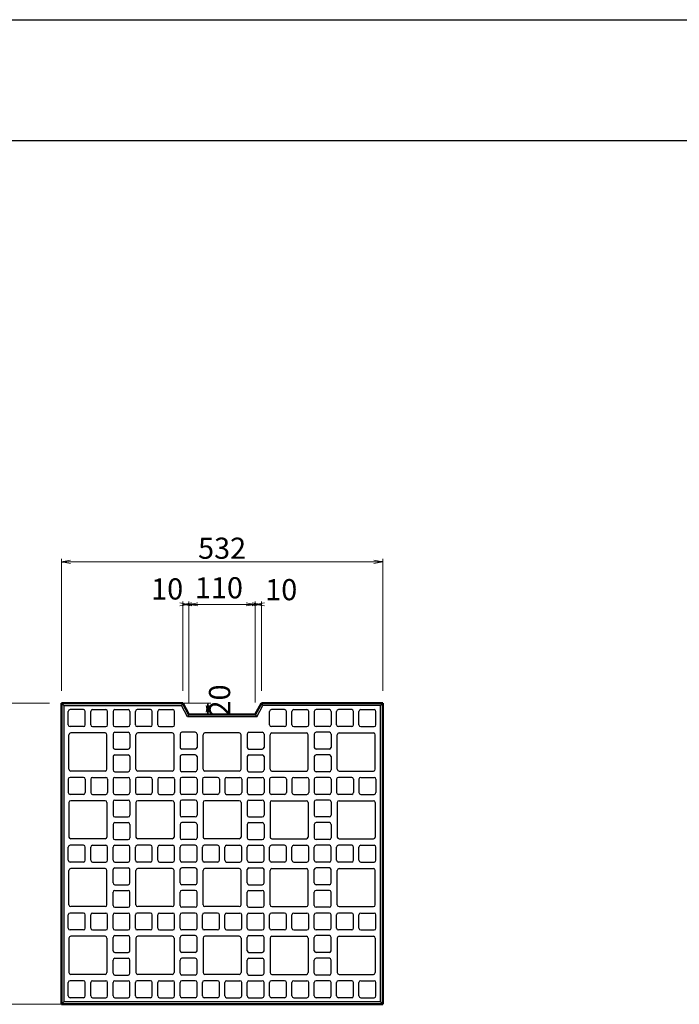
# Model space of a CAD drawing. Extents: x 416446 to 417287, y 10686 to 11280.
# Drawn here: x 416909 to 417018, y 11117 to 11280 of the extents above; entities that cross this region are included whole.
import ezdxf

# ---------------------------------------------------------------- set-up
doc = ezdxf.new("R2010")
doc.units = 0
doc.header["$LTSCALE"] = 50
doc.header["$MEASUREMENT"] = 0
doc.header["$PDMODE"] = 34
doc.header["$PDSIZE"] = 250
doc.layers.get('0').update_dxf_attribs({"color": 9, "linetype": 'CONTINUOUS'})
doc.layers.get('DEFPOINTS').update_dxf_attribs({"color": 8, "linetype": 'CONTINUOUS'})
for name, color, linetype, lineweight in [('D-STR-DIM（寸法）', 7, 'CONTINUOUS', 25), ('D-STR-STR1（構造物）', 6, 'CONTINUOUS', 25), ('D-STR（構造物外形線）', 1, 'CONTINUOUS', 50)]:
    doc.layers.add(name, color=color, linetype=linetype, lineweight=lineweight)
doc.layers.add('D-TTL(外枠）', color=2, linetype='CONTINUOUS')
doc.styles.add('ＭＳ ゴシック', font='MS Gothic.ttf')
doc.dimstyles.new('1 10', dxfattribs={"dimtxt": 3.5, "dimasz": 0.2, "dimexe": 0.5, "dimexo": 2, "dimgap": 0.05, "dimtad": 3, "dimdec": 0, "dimlfac": 10, "dimrnd": 0.1, "dimzin": 1, "dimdsep": 46, "dimtxsty": 'ＭＳ ゴシック', "dimblk": 'open_arrow', "dimcen": 0.025, "dimclrd": 7, "dimclre": 7, "dimclrt": 7, "dimadec": 0, "dimazin": 0, "dimtfac": 1, "dimtdec": 0, "dimtmove": 2, "dimatfit": 3, "dimldrblk": 'open_arrow', "dimfxl": 0, "dimlwd": 18, "dimlwe": 18, "dimarcsym": 0})

# ---------------------------------------------------------------- blocks, each defined once
blk = doc.blocks.new('open_arrow')
at = {"color": 0, "linetype": 'Continuous', "lineweight": -2}
blk.add_lwpolyline([(-7.5, 1.25), (0, 0), (-7.5, -1.25)], dxfattribs=at)
blk.add_lwpolyline([(0, 0), (-1, 0)])
blk = doc.blocks.new('*D18')
at = {"layer": 'D-STR-DIM（寸法）', "color": 7, "lineweight": 18, "ltscale": 10}
for p, q in [((416936.8, 11166.52), (416936.8, 11183.24)), ((416937, 11182.74), (416947.6, 11182.74)), ((416947.8, 11166.52), (416947.8, 11183.24))]:
    blk.add_line(p, q, dxfattribs=at)
at = {"layer": 'DEFPOINTS', "color": 0, "ltscale": 10}
for p in [(416947.8, 11182.74), (416936.8, 11164.52), (416947.8, 11164.52)]:
    blk.add_point(p, dxfattribs=at)
at = {"layer": 'D-STR-DIM（寸法）', "color": 7, "lineweight": 18, "ltscale": 10, "xscale": 0.2, "yscale": 0.2, "zscale": 0.2, "rotation": 180}
blk.add_blockref('open_arrow', (416936.8, 11182.74), dxfattribs=at)
at = {"layer": 'D-STR-DIM（寸法）', "color": 7, "lineweight": 18, "ltscale": 10, "xscale": 0.2, "yscale": 0.2, "zscale": 0.2}
blk.add_blockref('open_arrow', (416947.8, 11182.74), dxfattribs=at)
at = {"layer": 'D-STR-DIM（寸法）', "color": 7, "ltscale": 10, "insert": (416941.78, 11185.05), "char_height": 3.5, "attachment_point": 5, "style": 'ＭＳ ゴシック'}
blk.add_mtext('110', dxfattribs=at)
blk = doc.blocks.new('*D19')
at = {"layer": 'D-STR-DIM（寸法）', "color": 7, "lineweight": 18, "ltscale": 10}
for p, q in [((416935.8, 11168.42), (416935.8, 11183.24)), ((416936.6, 11182.74), (416936, 11182.74)), ((416936.8, 11166.52), (416936.8, 11183.24))]:
    blk.add_line(p, q, dxfattribs=at)
at = {"layer": 'DEFPOINTS', "color": 0, "ltscale": 10}
for p in [(416935.8, 11182.74), (416935.8, 11166.42), (416936.8, 11164.52)]:
    blk.add_point(p, dxfattribs=at)
at = {"layer": 'D-STR-DIM（寸法）', "color": 7, "lineweight": 18, "ltscale": 10, "xscale": 0.2, "yscale": 0.2, "zscale": 0.2}
blk.add_blockref('open_arrow', (416936.8, 11182.74), dxfattribs=at)
at = {"layer": 'D-STR-DIM（寸法）', "color": 7, "lineweight": 18, "ltscale": 10, "xscale": 0.2, "yscale": 0.2, "zscale": 0.2, "rotation": 180}
blk.add_blockref('open_arrow', (416935.8, 11182.74), dxfattribs=at)
at = {"layer": 'D-STR-DIM（寸法）', "color": 7, "ltscale": 10, "insert": (416933.21, 11184.86), "char_height": 3.5, "attachment_point": 5, "style": 'ＭＳ ゴシック'}
blk.add_mtext('10', dxfattribs=at)
blk = doc.blocks.new('*D20')
at = {"layer": 'D-STR-DIM（寸法）', "color": 7, "lineweight": 18, "ltscale": 10}
for p, q in [((416947.8, 11166.52), (416947.8, 11183.24)), ((416948, 11182.74), (416948.6, 11182.74)), ((416948.8, 11168.42), (416948.8, 11183.24))]:
    blk.add_line(p, q, dxfattribs=at)
at = {"layer": 'DEFPOINTS', "color": 0, "ltscale": 10}
for p in [(416948.8, 11182.74), (416948.8, 11166.42), (416947.8, 11164.52)]:
    blk.add_point(p, dxfattribs=at)
at = {"layer": 'D-STR-DIM（寸法）', "color": 7, "lineweight": 18, "ltscale": 10, "xscale": 0.2, "yscale": 0.2, "zscale": 0.2}
blk.add_blockref('open_arrow', (416948.8, 11182.74), dxfattribs=at)
at = {"layer": 'D-STR-DIM（寸法）', "color": 7, "lineweight": 18, "ltscale": 10, "xscale": 0.2, "yscale": 0.2, "zscale": 0.2, "rotation": 180}
blk.add_blockref('open_arrow', (416947.8, 11182.74), dxfattribs=at)
at = {"layer": 'D-STR-DIM（寸法）', "color": 7, "ltscale": 10, "insert": (416952.09, 11184.74), "char_height": 3.5, "attachment_point": 5, "style": 'ＭＳ ゴシック'}
blk.add_mtext('10', dxfattribs=at)
blk = doc.blocks.new('*D21')
at = {"layer": 'D-STR-DIM（寸法）', "color": 7, "lineweight": 18, "ltscale": 10}
for p, q in [((416935.82, 11166.42), (416940.42, 11166.42)), ((416939.92, 11166.22), (416939.92, 11164.72)), ((416940.54, 11164.52), (416940.42, 11164.52))]:
    blk.add_line(p, q, dxfattribs=at)
at = {"layer": 'DEFPOINTS', "color": 0, "ltscale": 10}
for p in [(416933.82, 11166.42), (416938.54, 11164.52), (416939.92, 11164.52)]:
    blk.add_point(p, dxfattribs=at)
at = {"layer": 'D-STR-DIM（寸法）', "color": 7, "lineweight": 18, "ltscale": 10, "xscale": 0.2, "yscale": 0.2, "zscale": 0.2}
for p, rotation in [((416939.92, 11166.42), 90), ((416939.92, 11164.52), 270)]:
    blk.add_blockref('open_arrow', p, dxfattribs=dict(at, rotation=rotation))
at = {"layer": 'D-STR-DIM（寸法）', "color": 7, "ltscale": 10, "insert": (416942.34, 11166.85), "char_height": 3.5, "attachment_point": 5, "rotation": 90, "style": 'ＭＳ ゴシック'}
blk.add_mtext('20', dxfattribs=at)
blk = doc.blocks.new('*D22')
at = {"layer": 'D-STR-DIM（寸法）', "color": 7, "linetype": 'Continuous', "lineweight": 18, "ltscale": 10}
for p, q in [((416915.72, 11168.42), (416915.72, 11190.3)), ((416915.92, 11189.8), (416968.69, 11189.8)), ((416968.89, 11168.42), (416968.89, 11190.3))]:
    blk.add_line(p, q, dxfattribs=at)
at = {"layer": 'DEFPOINTS', "color": 0, "linetype": 'Continuous', "ltscale": 10}
for p in [(416968.89, 11189.8), (416915.72, 11166.42), (416968.89, 11166.42)]:
    blk.add_point(p, dxfattribs=at)
at = {"layer": 'D-STR-DIM（寸法）', "color": 7, "linetype": 'Continuous', "lineweight": 18, "ltscale": 10, "xscale": 0.2, "yscale": 0.2, "zscale": 0.2, "rotation": 180}
blk.add_blockref('open_arrow', (416915.72, 11189.8), dxfattribs=at)
at = {"layer": 'D-STR-DIM（寸法）', "color": 7, "linetype": 'Continuous', "lineweight": 18, "ltscale": 10, "xscale": 0.2, "yscale": 0.2, "zscale": 0.2}
blk.add_blockref('open_arrow', (416968.89, 11189.8), dxfattribs=at)
at = {"layer": 'D-STR-DIM（寸法）', "color": 7, "linetype": 'Continuous', "ltscale": 10, "insert": (416942.3, 11191.6), "char_height": 3.5, "attachment_point": 5, "style": 'ＭＳ ゴシック'}
blk.add_mtext('532', dxfattribs=at)
blk = doc.blocks.new('*D23')
at = {"layer": 'D-STR-DIM（寸法）', "color": 7, "lineweight": 18, "ltscale": 10}
for p, q in [((416913.72, 11166.4), (416906.54, 11166.4)), ((416907.04, 11166.2), (416907.04, 11116.76)), ((416916.22, 11116.56), (416906.54, 11116.56))]:
    blk.add_line(p, q, dxfattribs=at)
at = {"layer": 'DEFPOINTS', "color": 0, "ltscale": 10}
for p in [(416915.72, 11166.4), (416907.04, 11116.56), (416918.22, 11116.56)]:
    blk.add_point(p, dxfattribs=at)
at = {"layer": 'D-STR-DIM（寸法）', "color": 7, "lineweight": 18, "ltscale": 10, "xscale": 0.2, "yscale": 0.2, "zscale": 0.2}
for p, rotation in [((416907.04, 11166.4), 90), ((416907.04, 11116.56), 270)]:
    blk.add_blockref('open_arrow', p, dxfattribs=dict(at, rotation=rotation))
at = {"layer": 'D-STR-DIM（寸法）', "color": 7, "ltscale": 10, "insert": (416905.24, 11141.48), "char_height": 3.5, "attachment_point": 5, "rotation": 90, "style": 'ＭＳ ゴシック'}
blk.add_mtext('499', dxfattribs=at)

msp = doc.modelspace()

# ---------------------------------------------------------------- linework, layer by layer
at = {"layer": 'D-STR-STR1（構造物）', "color": 7, "ltscale": 40}
for p, q in [((416916.12, 11166.02), (416915.72, 11166.42)), ((416935.8, 11166.42), (416935.56, 11166.02)), ((416949.05, 11166.02), (416948.8, 11166.42)), ((416968.49, 11166.02), (416968.89, 11166.42)), ((416916.12, 11166.02), (416916.12, 11116.96)), ((416916.12, 11166.02), (416935.56, 11166.02)), ((416916.85, 11162.83), (416916.85, 11165.03)), ((416919.35, 11165.33), (416917.15, 11165.33)), ((416919.65, 11162.83), (416919.65, 11165.03)), ((416920.55, 11162.83), (416920.55, 11165.03)), ((416920.85, 11165.33), (416923.05, 11165.33)), ((416923.35, 11162.83), (416923.35, 11165.03)), ((416924.25, 11165.03), (416924.25, 11162.83)), ((416924.55, 11165.33), (416926.75, 11165.33)), ((416927.05, 11165.03), (416927.05, 11162.83)), ((416927.95, 11162.83), (416927.95, 11165.03)), ((416930.45, 11165.33), (416928.25, 11165.33)), ((416930.75, 11162.83), (416930.75, 11165.03)), ((416931.65, 11162.83), (416931.65, 11165.03)), ((416931.95, 11165.33), (416934.15, 11165.33)), ((416934.45, 11162.83), (416934.45, 11165.03)), ((416936.56, 11164.12), (416935.56, 11166.02)), ((416936.8, 11164.52), (416936.56, 11164.12)), ((416947.8, 11164.52), (416948.05, 11164.12)), ((416948.05, 11164.12), (416949.05, 11166.02)), ((416968.49, 11166.02), (416949.05, 11166.02)), ((416950.15, 11162.83), (416950.15, 11165.03)), ((416952.65, 11165.33), (416950.45, 11165.33)), ((416952.95, 11162.83), (416952.95, 11165.03)), ((416953.85, 11162.83), (416953.85, 11165.03)), ((416954.15, 11165.33), (416956.35, 11165.33)), ((416956.65, 11162.83), (416956.65, 11165.03)), ((416957.55, 11165.03), (416957.55, 11162.83)), ((416960.05, 11165.33), (416957.85, 11165.33)), ((416960.35, 11165.03), (416960.35, 11162.83)), ((416961.25, 11162.83), (416961.25, 11165.03)), ((416963.75, 11165.33), (416961.55, 11165.33)), ((416964.05, 11162.83), (416964.05, 11165.03)), ((416964.95, 11162.83), (416964.95, 11165.03)), ((416965.25, 11165.33), (416967.45, 11165.33)), ((416967.75, 11162.83), (416967.75, 11165.03)), ((416968.49, 11116.96), (416968.49, 11166.02)), ((416948.05, 11164.12), (416936.56, 11164.12)), ((416919.35, 11162.53), (416917.15, 11162.53)), ((416922.95, 11161.47), (416917.25, 11161.47)), ((416920.85, 11162.53), (416923.05, 11162.53)), ((416924.25, 11161.29), (416924.25, 11159.09)), ((416924.55, 11162.53), (416926.75, 11162.53)), ((416924.55, 11161.59), (416926.75, 11161.59)), ((416927.05, 11161.29), (416927.05, 11159.09)), ((416930.45, 11162.53), (416928.25, 11162.53)), ((416934.05, 11161.47), (416928.35, 11161.47)), ((416931.95, 11162.53), (416934.15, 11162.53)), ((416935.35, 11161.29), (416935.35, 11159.09)), ((416937.85, 11161.59), (416935.65, 11161.59)), ((416938.15, 11161.29), (416938.15, 11159.09)), ((416945.15, 11161.47), (416939.45, 11161.47)), ((416946.45, 11161.29), (416946.45, 11159.09)), ((416946.75, 11161.59), (416948.95, 11161.59)), ((416949.25, 11161.29), (416949.25, 11159.09)), ((416952.65, 11162.53), (416950.45, 11162.53)), ((416950.55, 11161.47), (416956.25, 11161.47)), ((416954.15, 11162.53), (416956.35, 11162.53)), ((416957.55, 11161.29), (416957.55, 11159.09)), ((416960.05, 11162.53), (416957.85, 11162.53)), ((416960.05, 11161.59), (416957.85, 11161.59)), ((416960.35, 11161.29), (416960.35, 11159.09)), ((416963.75, 11162.53), (416961.55, 11162.53)), ((416961.65, 11161.47), (416967.35, 11161.47)), ((416965.25, 11162.53), (416967.45, 11162.53)), ((416916.95, 11155.47), (416916.95, 11161.17)), ((416923.25, 11155.47), (416923.25, 11161.17)), ((416928.05, 11155.47), (416928.05, 11161.17)), ((416934.35, 11155.47), (416934.35, 11161.17)), ((416939.15, 11155.47), (416939.15, 11161.17)), ((416945.45, 11155.47), (416945.45, 11161.17)), ((416950.25, 11155.47), (416950.25, 11161.17)), ((416956.55, 11155.47), (416956.55, 11161.17)), ((416961.35, 11155.47), (416961.35, 11161.17)), ((416967.65, 11155.47), (416967.65, 11161.17)), ((416924.55, 11158.79), (416926.75, 11158.79)), ((416937.85, 11158.79), (416935.65, 11158.79)), ((416946.75, 11158.79), (416948.95, 11158.79)), ((416960.05, 11158.79), (416957.85, 11158.79)), ((416924.25, 11157.55), (416924.25, 11155.35)), ((416924.55, 11157.85), (416926.75, 11157.85)), ((416927.05, 11157.55), (416927.05, 11155.35)), ((416935.35, 11157.55), (416935.35, 11155.35)), ((416937.85, 11157.85), (416935.65, 11157.85)), ((416938.15, 11157.55), (416938.15, 11155.35)), ((416946.45, 11157.55), (416946.45, 11155.35)), ((416946.75, 11157.85), (416948.95, 11157.85)), ((416949.25, 11157.55), (416949.25, 11155.35)), ((416957.55, 11157.55), (416957.55, 11155.35)), ((416960.05, 11157.85), (416957.85, 11157.85)), ((416960.35, 11157.55), (416960.35, 11155.35)), ((416922.95, 11155.17), (416917.25, 11155.17)), ((416924.55, 11155.05), (416926.75, 11155.05)), ((416934.05, 11155.17), (416928.35, 11155.17)), ((416937.85, 11155.05), (416935.65, 11155.05)), ((416945.15, 11155.17), (416939.45, 11155.17)), ((416946.75, 11155.05), (416948.95, 11155.05)), ((416950.55, 11155.17), (416956.25, 11155.17)), ((416960.05, 11155.05), (416957.85, 11155.05)), ((416961.65, 11155.17), (416967.35, 11155.17)), ((416916.85, 11153.81), (416916.85, 11151.61)), ((416919.35, 11154.11), (416917.15, 11154.11)), ((416919.65, 11153.81), (416919.65, 11151.61)), ((416920.55, 11153.81), (416920.55, 11151.61)), ((416920.85, 11154.11), (416923.05, 11154.11)), ((416923.35, 11153.81), (416923.35, 11151.61)), ((416924.25, 11153.81), (416924.25, 11151.61)), ((416924.55, 11154.11), (416926.75, 11154.11)), ((416927.05, 11153.81), (416927.05, 11151.61)), ((416927.95, 11153.81), (416927.95, 11151.61)), ((416930.45, 11154.11), (416928.25, 11154.11)), ((416930.75, 11153.81), (416930.75, 11151.61)), ((416931.65, 11153.81), (416931.65, 11151.61)), ((416931.95, 11154.11), (416934.15, 11154.11)), ((416934.45, 11153.81), (416934.45, 11151.61)), ((416935.35, 11153.81), (416935.35, 11151.61)), ((416937.85, 11154.11), (416935.65, 11154.11)), ((416938.15, 11153.81), (416938.15, 11151.61)), ((416939.05, 11153.81), (416939.05, 11151.61)), ((416941.55, 11154.11), (416939.35, 11154.11)), ((416941.85, 11153.81), (416941.85, 11151.61)), ((416942.75, 11153.81), (416942.75, 11151.61)), ((416943.05, 11154.11), (416945.25, 11154.11)), ((416945.55, 11153.81), (416945.55, 11151.61)), ((416946.45, 11153.81), (416946.45, 11151.61)), ((416946.75, 11154.11), (416948.95, 11154.11)), ((416949.25, 11153.81), (416949.25, 11151.61)), ((416950.15, 11153.81), (416950.15, 11151.61)), ((416952.65, 11154.11), (416950.45, 11154.11)), ((416952.95, 11153.81), (416952.95, 11151.61)), ((416953.85, 11153.81), (416953.85, 11151.61)), ((416954.15, 11154.11), (416956.35, 11154.11)), ((416956.65, 11153.81), (416956.65, 11151.61)), ((416957.55, 11153.81), (416957.55, 11151.61)), ((416960.05, 11154.11), (416957.85, 11154.11)), ((416960.35, 11153.81), (416960.35, 11151.61)), ((416961.25, 11153.81), (416961.25, 11151.61)), ((416963.75, 11154.11), (416961.55, 11154.11)), ((416964.05, 11153.81), (416964.05, 11151.61)), ((416964.95, 11153.81), (416964.95, 11151.61)), ((416965.25, 11154.11), (416967.45, 11154.11)), ((416967.75, 11153.81), (416967.75, 11151.61)), ((416916.95, 11149.95), (416916.95, 11144.25)), ((416919.35, 11151.31), (416917.15, 11151.31)), ((416922.95, 11150.25), (416917.25, 11150.25)), ((416920.85, 11151.31), (416923.05, 11151.31)), ((416923.25, 11149.95), (416923.25, 11144.25)), ((416924.25, 11150.07), (416924.25, 11147.87)), ((416924.55, 11151.31), (416926.75, 11151.31)), ((416924.55, 11150.37), (416926.75, 11150.37)), ((416927.05, 11150.07), (416927.05, 11147.87)), ((416928.05, 11149.95), (416928.05, 11144.25)), ((416930.45, 11151.31), (416928.25, 11151.31)), ((416934.05, 11150.25), (416928.35, 11150.25)), ((416931.95, 11151.31), (416934.15, 11151.31)), ((416934.35, 11149.95), (416934.35, 11144.25)), ((416935.35, 11150.07), (416935.35, 11147.87)), ((416937.85, 11151.31), (416935.65, 11151.31)), ((416937.85, 11150.37), (416935.65, 11150.37)), ((416938.15, 11150.07), (416938.15, 11147.87)), ((416939.15, 11149.95), (416939.15, 11144.25)), ((416941.55, 11151.31), (416939.35, 11151.31)), ((416945.15, 11150.25), (416939.45, 11150.25)), ((416943.05, 11151.31), (416945.25, 11151.31)), ((416945.45, 11149.95), (416945.45, 11144.25)), ((416946.45, 11150.07), (416946.45, 11147.87)), ((416946.75, 11151.31), (416948.95, 11151.31)), ((416946.75, 11150.37), (416948.95, 11150.37)), ((416949.25, 11150.07), (416949.25, 11147.87)), ((416950.25, 11149.95), (416950.25, 11144.25)), ((416952.65, 11151.31), (416950.45, 11151.31)), ((416950.55, 11150.25), (416956.25, 11150.25)), ((416954.15, 11151.31), (416956.35, 11151.31)), ((416956.55, 11149.95), (416956.55, 11144.25)), ((416957.55, 11150.07), (416957.55, 11147.87)), ((416960.05, 11151.31), (416957.85, 11151.31)), ((416960.05, 11150.37), (416957.85, 11150.37)), ((416960.35, 11150.07), (416960.35, 11147.87)), ((416961.35, 11149.95), (416961.35, 11144.25)), ((416963.75, 11151.31), (416961.55, 11151.31)), ((416961.65, 11150.25), (416967.35, 11150.25)), ((416965.25, 11151.31), (416967.45, 11151.31)), ((416967.65, 11149.95), (416967.65, 11144.25)), ((416924.55, 11147.57), (416926.75, 11147.57)), ((416924.55, 11146.63), (416926.75, 11146.63)), ((416937.85, 11147.57), (416935.65, 11147.57)), ((416937.85, 11146.63), (416935.65, 11146.63)), ((416946.75, 11147.57), (416948.95, 11147.57)), ((416946.75, 11146.63), (416948.95, 11146.63)), ((416960.05, 11147.57), (416957.85, 11147.57)), ((416960.05, 11146.63), (416957.85, 11146.63)), ((416924.25, 11146.33), (416924.25, 11144.13)), ((416927.05, 11146.33), (416927.05, 11144.13)), ((416935.35, 11146.33), (416935.35, 11144.13)), ((416938.15, 11146.33), (416938.15, 11144.13)), ((416946.45, 11146.33), (416946.45, 11144.13)), ((416949.25, 11146.33), (416949.25, 11144.13)), ((416957.55, 11146.33), (416957.55, 11144.13)), ((416960.35, 11146.33), (416960.35, 11144.13)), ((416922.95, 11143.95), (416917.25, 11143.95)), ((416924.55, 11143.83), (416926.75, 11143.83)), ((416934.05, 11143.95), (416928.35, 11143.95)), ((416937.85, 11143.83), (416935.65, 11143.83)), ((416945.15, 11143.95), (416939.45, 11143.95)), ((416946.75, 11143.83), (416948.95, 11143.83)), ((416950.55, 11143.95), (416956.25, 11143.95)), ((416960.05, 11143.83), (416957.85, 11143.83)), ((416961.65, 11143.95), (416967.35, 11143.95)), ((416916.85, 11140.39), (416916.85, 11142.59)), ((416919.35, 11142.89), (416917.15, 11142.89)), ((416919.65, 11140.39), (416919.65, 11142.59)), ((416920.55, 11140.39), (416920.55, 11142.59)), ((416920.85, 11142.89), (416923.05, 11142.89)), ((416923.35, 11140.39), (416923.35, 11142.59)), ((416924.25, 11140.39), (416924.25, 11142.59)), ((416924.55, 11142.89), (416926.75, 11142.89)), ((416927.05, 11140.39), (416927.05, 11142.59)), ((416927.95, 11140.39), (416927.95, 11142.59)), ((416930.45, 11142.89), (416928.25, 11142.89)), ((416930.75, 11140.39), (416930.75, 11142.59)), ((416931.65, 11140.39), (416931.65, 11142.59)), ((416931.95, 11142.89), (416934.15, 11142.89)), ((416934.45, 11140.39), (416934.45, 11142.59)), ((416935.35, 11140.39), (416935.35, 11142.59)), ((416937.85, 11142.89), (416935.65, 11142.89)), ((416938.15, 11140.39), (416938.15, 11142.59)), ((416939.05, 11140.39), (416939.05, 11142.59)), ((416941.55, 11142.89), (416939.35, 11142.89)), ((416941.85, 11140.39), (416941.85, 11142.59)), ((416942.75, 11140.39), (416942.75, 11142.59)), ((416943.05, 11142.89), (416945.25, 11142.89)), ((416945.55, 11140.39), (416945.55, 11142.59)), ((416946.45, 11140.39), (416946.45, 11142.59)), ((416946.75, 11142.89), (416948.95, 11142.89)), ((416949.25, 11140.39), (416949.25, 11142.59)), ((416950.15, 11140.39), (416950.15, 11142.59)), ((416952.65, 11142.89), (416950.45, 11142.89)), ((416952.95, 11140.39), (416952.95, 11142.59)), ((416953.85, 11140.39), (416953.85, 11142.59)), ((416954.15, 11142.89), (416956.35, 11142.89)), ((416956.65, 11140.39), (416956.65, 11142.59)), ((416957.55, 11140.39), (416957.55, 11142.59)), ((416960.05, 11142.89), (416957.85, 11142.89)), ((416960.35, 11140.39), (416960.35, 11142.59)), ((416961.25, 11140.39), (416961.25, 11142.59)), ((416963.75, 11142.89), (416961.55, 11142.89)), ((416964.05, 11140.39), (416964.05, 11142.59)), ((416964.95, 11140.39), (416964.95, 11142.59)), ((416965.25, 11142.89), (416967.45, 11142.89)), ((416967.75, 11140.39), (416967.75, 11142.59)), ((416919.35, 11140.09), (416917.15, 11140.09)), ((416920.85, 11140.09), (416923.05, 11140.09)), ((416924.55, 11140.09), (416926.75, 11140.09)), ((416930.45, 11140.09), (416928.25, 11140.09)), ((416931.95, 11140.09), (416934.15, 11140.09)), ((416937.85, 11140.09), (416935.65, 11140.09)), ((416941.55, 11140.09), (416939.35, 11140.09)), ((416943.05, 11140.09), (416945.25, 11140.09)), ((416946.75, 11140.09), (416948.95, 11140.09)), ((416952.65, 11140.09), (416950.45, 11140.09)), ((416954.15, 11140.09), (416956.35, 11140.09)), ((416960.05, 11140.09), (416957.85, 11140.09)), ((416963.75, 11140.09), (416961.55, 11140.09)), ((416965.25, 11140.09), (416967.45, 11140.09)), ((416916.95, 11133.03), (416916.95, 11138.73)), ((416922.95, 11139.03), (416917.25, 11139.03)), ((416923.25, 11133.03), (416923.25, 11138.73)), ((416924.25, 11136.65), (416924.25, 11138.85)), ((416924.55, 11139.15), (416926.75, 11139.15)), ((416927.05, 11136.65), (416927.05, 11138.85)), ((416928.05, 11133.03), (416928.05, 11138.73)), ((416934.05, 11139.03), (416928.35, 11139.03)), ((416934.35, 11133.03), (416934.35, 11138.73)), ((416935.35, 11136.65), (416935.35, 11138.85)), ((416937.85, 11139.15), (416935.65, 11139.15)), ((416938.15, 11136.65), (416938.15, 11138.85)), ((416939.15, 11133.03), (416939.15, 11138.73)), ((416945.15, 11139.03), (416939.45, 11139.03)), ((416945.45, 11133.03), (416945.45, 11138.73)), ((416946.45, 11136.65), (416946.45, 11138.85)), ((416946.75, 11139.15), (416948.95, 11139.15)), ((416949.25, 11136.65), (416949.25, 11138.85)), ((416950.25, 11133.03), (416950.25, 11138.73)), ((416950.55, 11139.03), (416956.25, 11139.03)), ((416956.55, 11133.03), (416956.55, 11138.73)), ((416957.55, 11136.65), (416957.55, 11138.85)), ((416960.05, 11139.15), (416957.85, 11139.15)), ((416960.35, 11136.65), (416960.35, 11138.85)), ((416961.35, 11133.03), (416961.35, 11138.73)), ((416961.65, 11139.03), (416967.35, 11139.03)), ((416967.65, 11133.03), (416967.65, 11138.73)), ((416924.25, 11132.91), (416924.25, 11135.11)), ((416924.55, 11136.35), (416926.75, 11136.35)), ((416924.55, 11135.41), (416926.75, 11135.41)), ((416927.05, 11132.91), (416927.05, 11135.11)), ((416935.35, 11132.91), (416935.35, 11135.11)), ((416937.85, 11136.35), (416935.65, 11136.35)), ((416937.85, 11135.41), (416935.65, 11135.41)), ((416938.15, 11132.91), (416938.15, 11135.11)), ((416946.45, 11132.91), (416946.45, 11135.11)), ((416946.75, 11136.35), (416948.95, 11136.35)), ((416946.75, 11135.41), (416948.95, 11135.41)), ((416949.25, 11132.91), (416949.25, 11135.11)), ((416957.55, 11132.91), (416957.55, 11135.11)), ((416960.05, 11136.35), (416957.85, 11136.35)), ((416960.05, 11135.41), (416957.85, 11135.41)), ((416960.35, 11132.91), (416960.35, 11135.11)), ((416922.95, 11132.73), (416917.25, 11132.73)), ((416924.55, 11132.61), (416926.75, 11132.61)), ((416934.05, 11132.73), (416928.35, 11132.73)), ((416937.85, 11132.61), (416935.65, 11132.61)), ((416945.15, 11132.73), (416939.45, 11132.73)), ((416946.75, 11132.61), (416948.95, 11132.61)), ((416950.55, 11132.73), (416956.25, 11132.73)), ((416960.05, 11132.61), (416957.85, 11132.61)), ((416961.65, 11132.73), (416967.35, 11132.73)), ((416916.85, 11129.17), (416916.85, 11131.37)), ((416919.35, 11131.67), (416917.15, 11131.67)), ((416919.65, 11129.17), (416919.65, 11131.37)), ((416920.55, 11129.17), (416920.55, 11131.37)), ((416920.85, 11131.67), (416923.05, 11131.67)), ((416923.35, 11129.17), (416923.35, 11131.37)), ((416924.25, 11129.17), (416924.25, 11131.37)), ((416924.55, 11131.67), (416926.75, 11131.67)), ((416927.05, 11129.17), (416927.05, 11131.37)), ((416927.95, 11129.17), (416927.95, 11131.37)), ((416930.45, 11131.67), (416928.25, 11131.67)), ((416930.75, 11129.17), (416930.75, 11131.37)), ((416931.65, 11129.17), (416931.65, 11131.37)), ((416931.95, 11131.67), (416934.15, 11131.67)), ((416934.45, 11129.17), (416934.45, 11131.37)), ((416935.35, 11129.17), (416935.35, 11131.37)), ((416937.85, 11131.67), (416935.65, 11131.67)), ((416938.15, 11129.17), (416938.15, 11131.37)), ((416939.05, 11129.17), (416939.05, 11131.37)), ((416941.55, 11131.67), (416939.35, 11131.67)), ((416941.85, 11129.17), (416941.85, 11131.37)), ((416942.75, 11129.17), (416942.75, 11131.37)), ((416943.05, 11131.67), (416945.25, 11131.67)), ((416945.55, 11129.17), (416945.55, 11131.37)), ((416946.45, 11129.17), (416946.45, 11131.37)), ((416946.75, 11131.67), (416948.95, 11131.67)), ((416949.25, 11129.17), (416949.25, 11131.37)), ((416950.15, 11129.17), (416950.15, 11131.37)), ((416952.65, 11131.67), (416950.45, 11131.67)), ((416952.95, 11129.17), (416952.95, 11131.37)), ((416953.85, 11129.17), (416953.85, 11131.37)), ((416954.15, 11131.67), (416956.35, 11131.67)), ((416956.65, 11129.17), (416956.65, 11131.37)), ((416957.55, 11129.17), (416957.55, 11131.37)), ((416960.05, 11131.67), (416957.85, 11131.67)), ((416960.35, 11129.17), (416960.35, 11131.37)), ((416961.25, 11129.17), (416961.25, 11131.37)), ((416963.75, 11131.67), (416961.55, 11131.67)), ((416964.05, 11129.17), (416964.05, 11131.37)), ((416964.95, 11129.17), (416964.95, 11131.37)), ((416965.25, 11131.67), (416967.45, 11131.67)), ((416967.75, 11129.17), (416967.75, 11131.37)), ((416919.35, 11128.87), (416917.15, 11128.87)), ((416920.85, 11128.87), (416923.05, 11128.87)), ((416924.55, 11128.87), (416926.75, 11128.87)), ((416930.45, 11128.87), (416928.25, 11128.87)), ((416931.95, 11128.87), (416934.15, 11128.87)), ((416937.85, 11128.87), (416935.65, 11128.87)), ((416941.55, 11128.87), (416939.35, 11128.87)), ((416943.05, 11128.87), (416945.25, 11128.87)), ((416946.75, 11128.87), (416948.95, 11128.87)), ((416952.65, 11128.87), (416950.45, 11128.87)), ((416954.15, 11128.87), (416956.35, 11128.87)), ((416960.05, 11128.87), (416957.85, 11128.87)), ((416963.75, 11128.87), (416961.55, 11128.87)), ((416965.25, 11128.87), (416967.45, 11128.87)), ((416916.95, 11127.51), (416916.95, 11121.81)), ((416922.95, 11127.81), (416917.25, 11127.81)), ((416923.25, 11127.51), (416923.25, 11121.81)), ((416924.25, 11125.43), (416924.25, 11127.63)), ((416924.55, 11127.93), (416926.75, 11127.93)), ((416927.05, 11125.43), (416927.05, 11127.63)), ((416928.05, 11127.51), (416928.05, 11121.81)), ((416934.05, 11127.81), (416928.35, 11127.81)), ((416934.35, 11127.51), (416934.35, 11121.81)), ((416935.35, 11125.43), (416935.35, 11127.63)), ((416937.85, 11127.93), (416935.65, 11127.93)), ((416938.15, 11125.43), (416938.15, 11127.63)), ((416939.15, 11127.51), (416939.15, 11121.81)), ((416945.15, 11127.81), (416939.45, 11127.81)), ((416945.45, 11127.51), (416945.45, 11121.81)), ((416946.45, 11125.43), (416946.45, 11127.63)), ((416946.75, 11127.93), (416948.95, 11127.93)), ((416949.25, 11125.43), (416949.25, 11127.63)), ((416950.25, 11127.51), (416950.25, 11121.81)), ((416950.55, 11127.81), (416956.25, 11127.81)), ((416956.55, 11127.51), (416956.55, 11121.81)), ((416957.55, 11125.43), (416957.55, 11127.63)), ((416960.05, 11127.93), (416957.85, 11127.93)), ((416960.35, 11125.43), (416960.35, 11127.63)), ((416961.35, 11127.51), (416961.35, 11121.81)), ((416961.65, 11127.81), (416967.35, 11127.81)), ((416967.65, 11127.51), (416967.65, 11121.81)), ((416924.25, 11121.69), (416924.25, 11123.89)), ((416924.55, 11125.13), (416926.75, 11125.13)), ((416924.55, 11124.19), (416926.75, 11124.19)), ((416927.05, 11121.69), (416927.05, 11123.89)), ((416935.35, 11121.69), (416935.35, 11123.89)), ((416937.85, 11125.13), (416935.65, 11125.13)), ((416937.85, 11124.19), (416935.65, 11124.19)), ((416938.15, 11121.69), (416938.15, 11123.89)), ((416946.45, 11121.69), (416946.45, 11123.89)), ((416946.75, 11125.13), (416948.95, 11125.13)), ((416946.75, 11124.19), (416948.95, 11124.19)), ((416949.25, 11121.69), (416949.25, 11123.89)), ((416957.55, 11121.69), (416957.55, 11123.89)), ((416960.05, 11125.13), (416957.85, 11125.13)), ((416960.05, 11124.19), (416957.85, 11124.19)), ((416960.35, 11121.69), (416960.35, 11123.89)), ((416919.35, 11120.45), (416917.15, 11120.45)), ((416922.95, 11121.51), (416917.25, 11121.51)), ((416920.85, 11120.45), (416923.05, 11120.45)), ((416924.55, 11121.39), (416926.75, 11121.39)), ((416924.55, 11120.45), (416926.75, 11120.45)), ((416930.45, 11120.45), (416928.25, 11120.45)), ((416934.05, 11121.51), (416928.35, 11121.51)), ((416931.95, 11120.45), (416934.15, 11120.45)), ((416937.85, 11121.39), (416935.65, 11121.39)), ((416937.85, 11120.45), (416935.65, 11120.45)), ((416941.55, 11120.45), (416939.35, 11120.45)), ((416945.15, 11121.51), (416939.45, 11121.51)), ((416943.05, 11120.45), (416945.25, 11120.45)), ((416946.75, 11121.39), (416948.95, 11121.39)), ((416946.75, 11120.45), (416948.95, 11120.45)), ((416952.65, 11120.45), (416950.45, 11120.45)), ((416950.55, 11121.51), (416956.25, 11121.51)), ((416954.15, 11120.45), (416956.35, 11120.45)), ((416960.05, 11121.39), (416957.85, 11121.39)), ((416960.05, 11120.45), (416957.85, 11120.45)), ((416963.75, 11120.45), (416961.55, 11120.45)), ((416961.65, 11121.51), (416967.35, 11121.51)), ((416965.25, 11120.45), (416967.45, 11120.45)), ((416916.85, 11117.95), (416916.85, 11120.15)), ((416919.65, 11117.95), (416919.65, 11120.15)), ((416920.55, 11117.95), (416920.55, 11120.15)), ((416923.35, 11117.95), (416923.35, 11120.15)), ((416924.25, 11117.95), (416924.25, 11120.15)), ((416927.05, 11117.95), (416927.05, 11120.15)), ((416927.95, 11117.95), (416927.95, 11120.15)), ((416930.75, 11117.95), (416930.75, 11120.15)), ((416931.65, 11117.95), (416931.65, 11120.15)), ((416934.45, 11117.95), (416934.45, 11120.15)), ((416935.35, 11117.95), (416935.35, 11120.15)), ((416938.15, 11117.95), (416938.15, 11120.15)), ((416939.05, 11117.95), (416939.05, 11120.15)), ((416941.85, 11117.95), (416941.85, 11120.15)), ((416942.75, 11117.95), (416942.75, 11120.15)), ((416945.55, 11117.95), (416945.55, 11120.15)), ((416946.45, 11117.95), (416946.45, 11120.15)), ((416949.25, 11117.95), (416949.25, 11120.15)), ((416950.15, 11117.95), (416950.15, 11120.15)), ((416952.95, 11117.95), (416952.95, 11120.15)), ((416953.85, 11117.95), (416953.85, 11120.15)), ((416956.65, 11117.95), (416956.65, 11120.15)), ((416957.55, 11117.95), (416957.55, 11120.15)), ((416960.35, 11117.95), (416960.35, 11120.15)), ((416961.25, 11117.95), (416961.25, 11120.15)), ((416964.05, 11117.95), (416964.05, 11120.15)), ((416964.95, 11117.95), (416964.95, 11120.15)), ((416967.75, 11117.95), (416967.75, 11120.15)), ((416919.35, 11117.65), (416917.15, 11117.65)), ((416920.85, 11117.65), (416923.05, 11117.65)), ((416924.55, 11117.65), (416926.75, 11117.65)), ((416930.45, 11117.65), (416928.25, 11117.65)), ((416931.95, 11117.65), (416934.15, 11117.65)), ((416937.85, 11117.65), (416935.65, 11117.65)), ((416941.55, 11117.65), (416939.35, 11117.65)), ((416943.05, 11117.65), (416945.25, 11117.65)), ((416946.75, 11117.65), (416948.95, 11117.65)), ((416952.65, 11117.65), (416950.45, 11117.65)), ((416954.15, 11117.65), (416956.35, 11117.65)), ((416960.05, 11117.65), (416957.85, 11117.65)), ((416963.75, 11117.65), (416961.55, 11117.65)), ((416965.25, 11117.65), (416967.45, 11117.65)), ((416916.12, 11116.96), (416915.72, 11116.56)), ((416968.49, 11116.96), (416916.12, 11116.96)), ((416968.49, 11116.96), (416968.89, 11116.56))]:
    msp.add_line(p, q, dxfattribs=at)
for centre, start, end in [((416917.15, 11165.03), 90, 180), ((416919.35, 11165.03), 360, 90), ((416920.85, 11165.03), 90, 180), ((416923.05, 11165.03), 360, 90), ((416924.55, 11165.03), 90, 180), ((416926.75, 11165.03), 360, 90), ((416928.25, 11165.03), 90, 180), ((416930.45, 11165.03), 360, 90), ((416931.95, 11165.03), 90, 180), ((416934.15, 11165.03), 360, 90), ((416950.45, 11165.03), 90, 180), ((416952.65, 11165.03), 360, 90), ((416954.15, 11165.03), 90, 180), ((416956.35, 11165.03), 360, 90), ((416957.85, 11165.03), 90, 180), ((416960.05, 11165.03), 360, 90), ((416961.55, 11165.03), 90, 180), ((416963.75, 11165.03), 360, 90), ((416965.25, 11165.03), 90, 180), ((416967.45, 11165.03), 360, 90), ((416917.15, 11162.83), 180, 270), ((416919.35, 11162.83), 270, 0), ((416920.85, 11162.83), 180, 270), ((416923.05, 11162.83), 270, 0), ((416924.55, 11162.83), 180, 270), ((416926.75, 11162.83), 270, 0), ((416928.25, 11162.83), 180, 270), ((416930.45, 11162.83), 270, 0), ((416931.95, 11162.83), 180, 270), ((416934.15, 11162.83), 270, 0), ((416950.45, 11162.83), 180, 270), ((416952.65, 11162.83), 270, 0), ((416954.15, 11162.83), 180, 270), ((416956.35, 11162.83), 270, 0), ((416957.85, 11162.83), 180, 270), ((416960.05, 11162.83), 270, 0), ((416961.55, 11162.83), 180, 270), ((416963.75, 11162.83), 270, 0), ((416965.25, 11162.83), 180, 270), ((416967.45, 11162.83), 270, 0), ((416917.25, 11161.17), 90, 180), ((416922.95, 11161.17), 360, 90), ((416924.55, 11161.29), 90, 180), ((416926.75, 11161.29), 360, 90), ((416928.35, 11161.17), 90, 180), ((416934.05, 11161.17), 360, 90), ((416935.65, 11161.29), 90, 180), ((416937.85, 11161.29), 360, 90), ((416939.45, 11161.17), 90, 180), ((416945.15, 11161.17), 360, 90), ((416946.75, 11161.29), 90, 180), ((416948.95, 11161.29), 360, 90), ((416950.55, 11161.17), 90, 180), ((416956.25, 11161.17), 360, 90), ((416957.85, 11161.29), 90, 180), ((416960.05, 11161.29), 360, 90), ((416961.65, 11161.17), 90, 180), ((416967.35, 11161.17), 360, 90), ((416924.55, 11159.09), 180, 270), ((416926.75, 11159.09), 270, 0), ((416935.65, 11159.09), 180, 270), ((416937.85, 11159.09), 270, 0), ((416946.75, 11159.09), 180, 270), ((416948.95, 11159.09), 270, 0), ((416957.85, 11159.09), 180, 270), ((416960.05, 11159.09), 270, 0), ((416924.55, 11157.55), 90, 180), ((416926.75, 11157.55), 360, 90), ((416935.65, 11157.55), 90, 180), ((416937.85, 11157.55), 360, 90), ((416946.75, 11157.55), 90, 180), ((416948.95, 11157.55), 360, 90), ((416957.85, 11157.55), 90, 180), ((416960.05, 11157.55), 360, 90), ((416917.25, 11155.47), 180, 270), ((416922.95, 11155.47), 270, 0), ((416924.55, 11155.35), 180, 270), ((416926.75, 11155.35), 270, 0), ((416928.35, 11155.47), 180, 270), ((416934.05, 11155.47), 270, 0), ((416935.65, 11155.35), 180, 270), ((416937.85, 11155.35), 270, 0), ((416939.45, 11155.47), 180, 270), ((416945.15, 11155.47), 270, 0), ((416946.75, 11155.35), 180, 270), ((416948.95, 11155.35), 270, 0), ((416950.55, 11155.47), 180, 270), ((416956.25, 11155.47), 270, 0), ((416957.85, 11155.35), 180, 270), ((416960.05, 11155.35), 270, 0), ((416961.65, 11155.47), 180, 270), ((416967.35, 11155.47), 270, 0), ((416917.15, 11153.81), 90, 180), ((416919.35, 11153.81), 360, 90), ((416920.85, 11153.81), 90, 180), ((416923.05, 11153.81), 360, 90), ((416924.55, 11153.81), 90, 180), ((416926.75, 11153.81), 360, 90), ((416928.25, 11153.81), 90, 180), ((416930.45, 11153.81), 360, 90), ((416931.95, 11153.81), 90, 180), ((416934.15, 11153.81), 360, 90), ((416935.65, 11153.81), 90, 180), ((416937.85, 11153.81), 360, 90), ((416939.35, 11153.81), 90, 180), ((416941.55, 11153.81), 360, 90), ((416943.05, 11153.81), 90, 180), ((416945.25, 11153.81), 360, 90), ((416946.75, 11153.81), 90, 180), ((416948.95, 11153.81), 360, 90), ((416950.45, 11153.81), 90, 180), ((416952.65, 11153.81), 360, 90), ((416954.15, 11153.81), 90, 180), ((416956.35, 11153.81), 360, 90), ((416957.85, 11153.81), 90, 180), ((416960.05, 11153.81), 360, 90), ((416961.55, 11153.81), 90, 180), ((416963.75, 11153.81), 360, 90), ((416965.25, 11153.81), 90, 180), ((416967.45, 11153.81), 360, 90), ((416917.15, 11151.61), 180, 270), ((416919.35, 11151.61), 270, 0), ((416920.85, 11151.61), 180, 270), ((416923.05, 11151.61), 270, 0), ((416924.55, 11151.61), 180, 270), ((416926.75, 11151.61), 270, 0), ((416928.25, 11151.61), 180, 270), ((416930.45, 11151.61), 270, 0), ((416931.95, 11151.61), 180, 270), ((416934.15, 11151.61), 270, 0), ((416935.65, 11151.61), 180, 270), ((416937.85, 11151.61), 270, 0), ((416939.35, 11151.61), 180, 270), ((416941.55, 11151.61), 270, 0), ((416943.05, 11151.61), 180, 270), ((416945.25, 11151.61), 270, 0), ((416946.75, 11151.61), 180, 270), ((416948.95, 11151.61), 270, 0), ((416950.45, 11151.61), 180, 270), ((416952.65, 11151.61), 270, 0), ((416954.15, 11151.61), 180, 270), ((416956.35, 11151.61), 270, 0), ((416957.85, 11151.61), 180, 270), ((416960.05, 11151.61), 270, 0), ((416961.55, 11151.61), 180, 270), ((416963.75, 11151.61), 270, 0), ((416965.25, 11151.61), 180, 270), ((416967.45, 11151.61), 270, 0), ((416917.25, 11149.95), 90, 180), ((416922.95, 11149.95), 360, 90), ((416924.55, 11150.07), 90, 180), ((416926.75, 11150.07), 360, 90), ((416928.35, 11149.95), 90, 180), ((416934.05, 11149.95), 360, 90), ((416935.65, 11150.07), 90, 180), ((416937.85, 11150.07), 360, 90), ((416939.45, 11149.95), 90, 180), ((416945.15, 11149.95), 360, 90), ((416946.75, 11150.07), 90, 180), ((416948.95, 11150.07), 360, 90), ((416950.55, 11149.95), 90, 180), ((416956.25, 11149.95), 360, 90), ((416957.85, 11150.07), 90, 180), ((416960.05, 11150.07), 360, 90), ((416961.65, 11149.95), 90, 180), ((416967.35, 11149.95), 360, 90), ((416924.55, 11147.87), 180, 270), ((416924.55, 11146.33), 90, 180), ((416926.75, 11147.87), 270, 0), ((416926.75, 11146.33), 360, 90), ((416935.65, 11147.87), 180, 270), ((416935.65, 11146.33), 90, 180), ((416937.85, 11147.87), 270, 0), ((416937.85, 11146.33), 360, 90), ((416946.75, 11147.87), 180, 270), ((416946.75, 11146.33), 90, 180), ((416948.95, 11147.87), 270, 0), ((416948.95, 11146.33), 360, 90), ((416957.85, 11147.87), 180, 270), ((416957.85, 11146.33), 90, 180), ((416960.05, 11147.87), 270, 0), ((416960.05, 11146.33), 360, 90), ((416917.25, 11144.25), 180, 270), ((416922.95, 11144.25), 270, 0), ((416924.55, 11144.13), 180, 270), ((416926.75, 11144.13), 270, 0), ((416928.35, 11144.25), 180, 270), ((416934.05, 11144.25), 270, 0), ((416935.65, 11144.13), 180, 270), ((416937.85, 11144.13), 270, 0), ((416939.45, 11144.25), 180, 270), ((416945.15, 11144.25), 270, 0), ((416946.75, 11144.13), 180, 270), ((416948.95, 11144.13), 270, 0), ((416950.55, 11144.25), 180, 270), ((416956.25, 11144.25), 270, 0), ((416957.85, 11144.13), 180, 270), ((416960.05, 11144.13), 270, 0), ((416961.65, 11144.25), 180, 270), ((416967.35, 11144.25), 270, 0), ((416917.15, 11142.59), 90, 180), ((416919.35, 11142.59), 360, 90), ((416920.85, 11142.59), 90, 180), ((416923.05, 11142.59), 0, 90), ((416924.55, 11142.59), 90, 180), ((416926.75, 11142.59), 0, 90), ((416928.25, 11142.59), 90, 180), ((416930.45, 11142.59), 360, 90), ((416931.95, 11142.59), 90, 180), ((416934.15, 11142.59), 0, 90), ((416935.65, 11142.59), 90, 180), ((416937.85, 11142.59), 360, 90), ((416939.35, 11142.59), 90, 180), ((416941.55, 11142.59), 360, 90), ((416943.05, 11142.59), 90, 180), ((416945.25, 11142.59), 0, 90), ((416946.75, 11142.59), 90, 180), ((416948.95, 11142.59), 0, 90), ((416950.45, 11142.59), 90, 180), ((416952.65, 11142.59), 360, 90), ((416954.15, 11142.59), 90, 180), ((416956.35, 11142.59), 360, 90), ((416957.85, 11142.59), 90, 180), ((416960.05, 11142.59), 360, 90), ((416961.55, 11142.59), 90, 180), ((416963.75, 11142.59), 360, 90), ((416965.25, 11142.59), 90, 180), ((416967.45, 11142.59), 360, 90), ((416917.15, 11140.39), 180, 270), ((416919.35, 11140.39), 270, 0), ((416920.85, 11140.39), 180, 270), ((416923.05, 11140.39), 270, 0), ((416924.55, 11140.39), 180, 270), ((416926.75, 11140.39), 270, 0), ((416928.25, 11140.39), 180, 270), ((416930.45, 11140.39), 270, 0), ((416931.95, 11140.39), 180, 270), ((416934.15, 11140.39), 270, 0), ((416935.65, 11140.39), 180, 270), ((416937.85, 11140.39), 270, 0), ((416939.35, 11140.39), 180, 270), ((416941.55, 11140.39), 270, 0), ((416943.05, 11140.39), 180, 270), ((416945.25, 11140.39), 270, 0), ((416946.75, 11140.39), 180, 270), ((416948.95, 11140.39), 270, 0), ((416950.45, 11140.39), 180, 270), ((416952.65, 11140.39), 270, 0), ((416954.15, 11140.39), 180, 270), ((416956.35, 11140.39), 270, 0), ((416957.85, 11140.39), 180, 270), ((416960.05, 11140.39), 270, 0), ((416961.55, 11140.39), 180, 270), ((416963.75, 11140.39), 270, 0), ((416965.25, 11140.39), 180, 270), ((416967.45, 11140.39), 270, 0), ((416917.25, 11138.73), 90, 180), ((416922.95, 11138.73), 360, 90), ((416924.55, 11138.85), 90, 180), ((416926.75, 11138.85), 360, 90), ((416928.35, 11138.73), 90, 180), ((416934.05, 11138.73), 360, 90), ((416935.65, 11138.85), 90, 180), ((416937.85, 11138.85), 360, 90), ((416939.45, 11138.73), 90, 180), ((416945.15, 11138.73), 360, 90), ((416946.75, 11138.85), 90, 180), ((416948.95, 11138.85), 360, 90), ((416950.55, 11138.73), 90, 180), ((416956.25, 11138.73), 360, 90), ((416957.85, 11138.85), 90, 180), ((416960.05, 11138.85), 360, 90), ((416961.65, 11138.73), 90, 180), ((416967.35, 11138.73), 360, 90), ((416924.55, 11136.65), 180, 270), ((416924.55, 11135.11), 90, 180), ((416926.75, 11136.65), 270, 0), ((416926.75, 11135.11), 360, 90), ((416935.65, 11136.65), 180, 270), ((416935.65, 11135.11), 90, 180), ((416937.85, 11136.65), 270, 0), ((416937.85, 11135.11), 360, 90), ((416946.75, 11136.65), 180, 270), ((416946.75, 11135.11), 90, 180), ((416948.95, 11136.65), 270, 0), ((416948.95, 11135.11), 360, 90), ((416957.85, 11136.65), 180, 270), ((416957.85, 11135.11), 90, 180), ((416960.05, 11136.65), 270, 0), ((416960.05, 11135.11), 360, 90), ((416917.25, 11133.03), 180, 270), ((416922.95, 11133.03), 270, 0), ((416924.55, 11132.91), 180, 270), ((416926.75, 11132.91), 270, 0), ((416928.35, 11133.03), 180, 270), ((416934.05, 11133.03), 270, 0), ((416935.65, 11132.91), 180, 270), ((416937.85, 11132.91), 270, 0), ((416939.45, 11133.03), 180, 270), ((416945.15, 11133.03), 270, 0), ((416946.75, 11132.91), 180, 270), ((416948.95, 11132.91), 270, 0), ((416950.55, 11133.03), 180, 270), ((416956.25, 11133.03), 270, 0), ((416957.85, 11132.91), 180, 270), ((416960.05, 11132.91), 270, 0), ((416961.65, 11133.03), 180, 270), ((416967.35, 11133.03), 270, 0), ((416917.15, 11131.37), 90, 180), ((416919.35, 11131.37), 360, 90), ((416920.85, 11131.37), 90, 180), ((416923.05, 11131.37), 360, 90), ((416924.55, 11131.37), 90, 180), ((416926.75, 11131.37), 360, 90), ((416928.25, 11131.37), 90, 180), ((416930.45, 11131.37), 360, 90), ((416931.95, 11131.37), 90, 180), ((416934.15, 11131.37), 360, 90), ((416935.65, 11131.37), 90, 180), ((416937.85, 11131.37), 360, 90), ((416939.35, 11131.37), 90, 180), ((416941.55, 11131.37), 360, 90), ((416943.05, 11131.37), 90, 180), ((416945.25, 11131.37), 360, 90), ((416946.75, 11131.37), 90, 180), ((416948.95, 11131.37), 360, 90), ((416950.45, 11131.37), 90, 180), ((416952.65, 11131.37), 360, 90), ((416954.15, 11131.37), 90, 180), ((416956.35, 11131.37), 360, 90), ((416957.85, 11131.37), 90, 180), ((416960.05, 11131.37), 360, 90), ((416961.55, 11131.37), 90, 180), ((416963.75, 11131.37), 360, 90), ((416965.25, 11131.37), 90, 180), ((416967.45, 11131.37), 360, 90), ((416917.15, 11129.17), 180, 270), ((416919.35, 11129.17), 270, 0), ((416920.85, 11129.17), 180, 270), ((416923.05, 11129.17), 270, 0), ((416924.55, 11129.17), 180, 270), ((416926.75, 11129.17), 270, 0), ((416928.25, 11129.17), 180, 270), ((416930.45, 11129.17), 270, 0), ((416931.95, 11129.17), 180, 270), ((416934.15, 11129.17), 270, 0), ((416935.65, 11129.17), 180, 270), ((416937.85, 11129.17), 270, 0), ((416939.35, 11129.17), 180, 270), ((416941.55, 11129.17), 270, 0), ((416943.05, 11129.17), 180, 270), ((416945.25, 11129.17), 270, 0), ((416946.75, 11129.17), 180, 270), ((416948.95, 11129.17), 270, 0), ((416950.45, 11129.17), 180, 270), ((416952.65, 11129.17), 270, 0), ((416954.15, 11129.17), 180, 270), ((416956.35, 11129.17), 270, 0), ((416957.85, 11129.17), 180, 270), ((416960.05, 11129.17), 270, 0), ((416961.55, 11129.17), 180, 270), ((416963.75, 11129.17), 270, 0), ((416965.25, 11129.17), 180, 270), ((416967.45, 11129.17), 270, 0), ((416917.25, 11127.51), 90, 180), ((416922.95, 11127.51), 360, 90), ((416924.55, 11127.63), 90, 180), ((416926.75, 11127.63), 360, 90), ((416928.35, 11127.51), 90, 180), ((416934.05, 11127.51), 360, 90), ((416935.65, 11127.63), 90, 180), ((416937.85, 11127.63), 360, 90), ((416939.45, 11127.51), 90, 180), ((416945.15, 11127.51), 360, 90), ((416946.75, 11127.63), 90, 180), ((416948.95, 11127.63), 360, 90), ((416950.55, 11127.51), 90, 180), ((416956.25, 11127.51), 360, 90), ((416957.85, 11127.63), 90, 180), ((416960.05, 11127.63), 360, 90), ((416961.65, 11127.51), 90, 180), ((416967.35, 11127.51), 360, 90), ((416924.55, 11125.43), 180, 270), ((416926.75, 11125.43), 270, 0), ((416935.65, 11125.43), 180, 270), ((416937.85, 11125.43), 270, 0), ((416946.75, 11125.43), 180, 270), ((416948.95, 11125.43), 270, 0), ((416957.85, 11125.43), 180, 270), ((416960.05, 11125.43), 270, 0), ((416924.55, 11123.89), 90, 180), ((416926.75, 11123.89), 360, 90), ((416935.65, 11123.89), 90, 180), ((416937.85, 11123.89), 360, 90), ((416946.75, 11123.89), 90, 180), ((416948.95, 11123.89), 360, 90), ((416957.85, 11123.89), 90, 180), ((416960.05, 11123.89), 360, 90), ((416917.15, 11120.15), 90, 180), ((416917.25, 11121.81), 180, 270), ((416919.35, 11120.15), 360, 90), ((416920.85, 11120.15), 90, 180), ((416922.95, 11121.81), 270, 0), ((416923.05, 11120.15), 360, 90), ((416924.55, 11121.69), 180, 270), ((416924.55, 11120.15), 90, 180), ((416926.75, 11121.69), 270, 0), ((416926.75, 11120.15), 360, 90), ((416928.25, 11120.15), 90, 180), ((416928.35, 11121.81), 180, 270), ((416930.45, 11120.15), 360, 90), ((416931.95, 11120.15), 90, 180), ((416934.05, 11121.81), 270, 0), ((416934.15, 11120.15), 360, 90), ((416935.65, 11121.69), 180, 270), ((416935.65, 11120.15), 90, 180), ((416937.85, 11121.69), 270, 0), ((416937.85, 11120.15), 360, 90), ((416939.35, 11120.15), 90, 180), ((416939.45, 11121.81), 180, 270), ((416941.55, 11120.15), 360, 90), ((416943.05, 11120.15), 90, 180), ((416945.15, 11121.81), 270, 0), ((416945.25, 11120.15), 360, 90), ((416946.75, 11121.69), 180, 270), ((416946.75, 11120.15), 90, 180), ((416948.95, 11121.69), 270, 0), ((416948.95, 11120.15), 360, 90), ((416950.45, 11120.15), 90, 180), ((416950.55, 11121.81), 180, 270), ((416952.65, 11120.15), 360, 90), ((416954.15, 11120.15), 90, 180), ((416956.25, 11121.81), 270, 0), ((416956.35, 11120.15), 360, 90), ((416957.85, 11121.69), 180, 270), ((416957.85, 11120.15), 90, 180), ((416960.05, 11121.69), 270, 0), ((416960.05, 11120.15), 360, 90), ((416961.55, 11120.15), 90, 180), ((416961.65, 11121.81), 180, 270), ((416963.75, 11120.15), 360, 90), ((416965.25, 11120.15), 90, 180), ((416967.35, 11121.81), 270, 0), ((416967.45, 11120.15), 360, 90), ((416917.15, 11117.95), 180, 270), ((416919.35, 11117.95), 270, 0), ((416920.85, 11117.95), 180, 270), ((416923.05, 11117.95), 270, 0), ((416924.55, 11117.95), 180, 270), ((416926.75, 11117.95), 270, 0), ((416928.25, 11117.95), 180, 270), ((416930.45, 11117.95), 270, 0), ((416931.95, 11117.95), 180, 270), ((416934.15, 11117.95), 270, 0), ((416935.65, 11117.95), 180, 270), ((416937.85, 11117.95), 270, 0), ((416939.35, 11117.95), 180, 270), ((416941.55, 11117.95), 270, 0), ((416943.05, 11117.95), 180, 270), ((416945.25, 11117.95), 270, 0), ((416946.75, 11117.95), 180, 270), ((416948.95, 11117.95), 270, 0), ((416950.45, 11117.95), 180, 270), ((416952.65, 11117.95), 270, 0), ((416954.15, 11117.95), 180, 270), ((416956.35, 11117.95), 270, 0), ((416957.85, 11117.95), 180, 270), ((416960.05, 11117.95), 270, 0), ((416961.55, 11117.95), 180, 270), ((416963.75, 11117.95), 270, 0), ((416965.25, 11117.95), 180, 270), ((416967.45, 11117.95), 270, 0)]:
    msp.add_arc(centre, 0.3, start, end, dxfattribs=at)
at = {"layer": 'D-STR（構造物外形線）', "color": 1, "ltscale": 40}
for p, q in [((416915.72, 11166.42), (416915.72, 11116.56)), ((416915.72, 11166.42), (416935.8, 11166.42)), ((416936.8, 11164.52), (416935.8, 11166.42)), ((416947.8, 11164.52), (416948.8, 11166.42)), ((416968.89, 11166.42), (416948.8, 11166.42)), ((416968.89, 11166.42), (416968.89, 11116.56)), ((416947.8, 11164.52), (416936.8, 11164.52)), ((416968.89, 11116.56), (416915.72, 11116.56))]:
    msp.add_line(p, q, dxfattribs=at)
at = {"layer": 'D-TTL(外枠）', "linetype": 'Continuous'}
msp.add_line((416470.94, 11259.54), (417265.94, 11259.54), dxfattribs=at)
at = {"layer": 'DEFPOINTS', "ltscale": 10}
msp.add_line((416445.94, 11279.54), (417286.94, 11279.54), dxfattribs=at)

# ---------------------------------------------------------------- dimensions: what is measured, and where the dimension line sits
at = {"layer": 'D-STR-DIM（寸法）', "color": 7, "linetype": 'Continuous', "ltscale": 100}
dim = msp.add_linear_dim(base=(416968.89, 11189.8), p1=(416915.72, 11166.42), p2=(416968.89, 11166.42), dimstyle='1 10', dxfattribs=at)
dim.commit()
dim.dimension.update_dxf_attribs({"geometry": '*D22', "text_midpoint": (416942.3, 11191.6)})
at = {"layer": 'D-STR-DIM（寸法）', "color": 7, "ltscale": 10}
for base, p1, p2, picture, middle in [((416947.8, 11182.74), (416936.8, 11164.52), (416947.8, 11164.52), '*D18', (416941.78, 11185.05)), ((416935.8, 11182.74), (416936.8, 11164.52), (416935.8, 11166.42), '*D19', (416933.21, 11184.86)), ((416948.8, 11182.74), (416947.8, 11164.52), (416948.8, 11166.42), '*D20', (416952.09, 11184.74))]:
    dim = msp.add_linear_dim(base=base, p1=p1, p2=p2, dimstyle='1 10', dxfattribs=at)
    dim.commit()
    dim.dimension.update_dxf_attribs({"geometry": picture, "text_midpoint": middle, "dimtype": 160})
dim = msp.add_linear_dim(base=(416939.92, 11164.52), p1=(416933.82, 11166.42), p2=(416938.54, 11164.52), angle=90, text='20', dimstyle='1 10', dxfattribs=at)
dim.commit()
dim.dimension.update_dxf_attribs({"geometry": '*D21', "text_midpoint": (416942.34, 11166.85), "dimtype": 160})
dim = msp.add_linear_dim(base=(416907.04, 11116.56), p1=(416915.72, 11166.4), p2=(416918.22, 11116.56), angle=90, text='499', dimstyle='1 10', dxfattribs=at)
dim.commit()
dim.dimension.update_dxf_attribs({"geometry": '*D23', "text_midpoint": (416905.24, 11141.48)})

doc.saveas('drawing.dxf')
